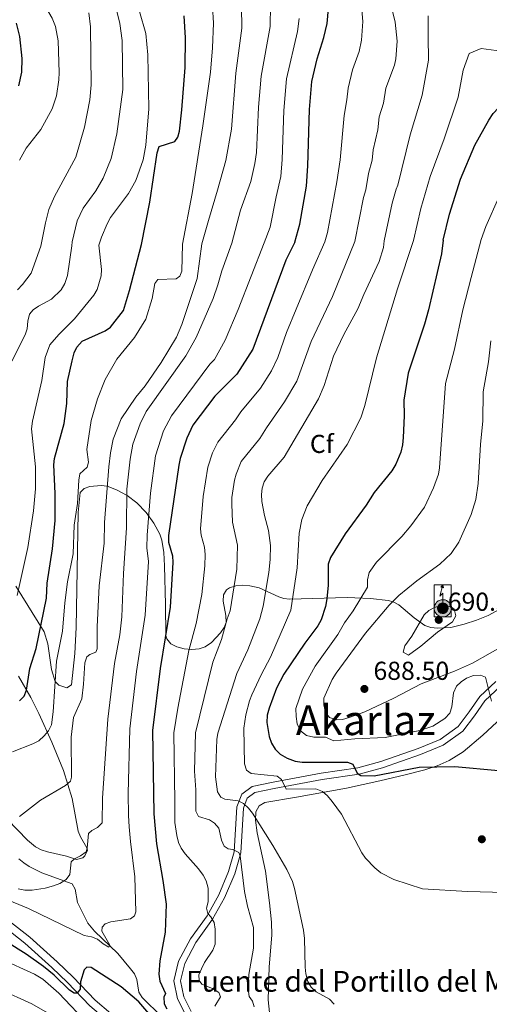
# Model space of a CAD drawing. Units: metres. Extents: x 600727 to 607628, y 4719911 to 4724640.
# Drawn here: x 606174 to 606355, y 4722013 to 4722393 of the extents above; entities that cross this region are included whole.
import ezdxf
from ezdxf.enums import TextEntityAlignment as Align

# ---------------------------------------------------------------- set-up
doc = ezdxf.new("R2010")
doc.units = ezdxf.units.M
doc.header["$MEASUREMENT"] = 0
doc.linetypes.add('DGN Style 3', pattern=[100.4773, 71.7695, -28.7078])
for name, color, linetype, lineweight in [('Nivel 11', 7, 'Continuous', 0), ('Nivel 21', 7, 'Continuous', 0), ('Nivel 33', 7, 'Continuous', 0), ('Nivel 35', 7, 'Continuous', 0), ('Nivel 36', 7, 'Continuous', 0), ('Nivel 37', 7, 'Continuous', 0), ('Nivel 4', 7, 'Continuous', 0), ('Nivel 41', 7, 'Continuous', 0), ('Nivel 43', 7, 'Continuous', 0), ('Nivel 45', 7, 'Continuous', 0), ('Nivel 5', 7, 'Continuous', 0), ('Nivel 57', 7, 'Continuous', 0), ('Nivel 62', 7, 'Continuous', 0), ('Nivel 7', 7, 'Continuous', 0)]:
    doc.layers.add(name, color=color, linetype=linetype, lineweight=lineweight)
doc.styles.add('Style-arial', font='arial.shx', dxfattribs={"bigfont": 'arialbig.shx'})
doc.styles.add('Style-Times New Roman', font='txt')

# ---------------------------------------------------------------- blocks, each defined once
blk = doc.blocks.new('5PATER')
at = {"layer": 'Nivel 7', "linetype": 'Continuous', "lineweight": 0}
h = blk.add_hatch(color=51, dxfattribs=at)
edge = h.paths.add_edge_path()
edge.add_ellipse((0, 0), major_axis=(-11, -11.1), ratio=0.999422, start_angle=0, end_angle=360)
blk = doc.blocks.new('5ANTEN')
at = {"layer": 'Nivel 33', "linetype": 'Continuous', "lineweight": 0, "extrusion": (0, 0, -1)}
blk.add_hatch(color=5, dxfattribs=at).paths.add_polyline_path([(-2.6, 75.8), (-0.8, 87.9), (7.2, 79)])
at = {"layer": 'Nivel 33', "linetype": 'Continuous', "lineweight": 0}
for points in [[(3.9, -35.8), (-3.3, -35.7), (-9.2, -34.4), (-14.4, -32.5), (-19.2, -29.4), (-22.7, -26.3), (-26.4, -22.2), (-29, -17.8), (-31.1, -13), (-32.3, -6.4), (-32.5, -0.4), (-31.8, 4.9), (-29.4, 11.7), (-26.9, 16), (-23.2, 20.4), (-19.9, 23.3), (-17.1, 25.3), (-9.9, 28.7), (-5.2, 30), (1.3, 30.2), (9.2, 29.2), (14.8, 26.9), (20.3, 23.8), (23.4, 21.2), (25.8, 18.5), (29.1, 13.6), (31.2, 9.4), (32.5, 5.2), (33.4, 0.3), (33.3, -5.3), (32.5, -10.2), (30.5, -15.9), (27.9, -21.1), (24.8, -25.1), (22.9, -27.2), (19.1, -30), (14, -33), (9.2, -34.8)], [(-1.8, -23.1), (-5.6, -22.2), (-8.8, -21), (-11.5, -19.3), (-13.7, -17.3), (-16.2, -14.6), (-17.7, -12), (-18.9, -9.3), (-19.7, -5), (-19.8, -1.1), (-19.4, 1.9), (-17.8, 6.4), (-16.5, 8.7), (-14.2, 11.5), (-12, 13.4), (-10.6, 14.4), (-5.5, 16.8), (-3.2, 17.4), (0.7, 17.6), (6, 16.8), (9.3, 15.5), (13, 13.4), (14.6, 12), (15.8, 10.7), (18.2, 7.2), (19.4, 4.7), (20.2, 2.2), (20.7, -0.7), (20.6, -4.2), (20.2, -7.1), (18.8, -11), (17.2, -14.3), (15, -17), (14.3, -17.8), (12.2, -19.4), (8.5, -21.5), (5.8, -22.6), (2.9, -23.1)]]:
    blk.add_hatch(color=5, dxfattribs=at).paths.add_polyline_path(points)
at = {"layer": 'Nivel 33', "color": 7, "linetype": 'Continuous', "lineweight": 0, "flags": 128}
blk.add_lwpolyline([(0.7, -2.8), (0.8, 55.1), (-11, 43.9), (0.8, 87.9)], dxfattribs=at)
for points in [[(-23.2, 20.4), (-26.9, 16), (-29.4, 11.7), (-31.8, 4.9), (-32.5, -0.4), (-32.3, -6.4), (-31.1, -13), (-29, -17.8), (-26.4, -22.2), (-22.7, -26.3), (-19.2, -29.4), (-14.4, -32.5), (-9.2, -34.4), (-3.3, -35.7), (3.9, -35.8), (9.2, -34.8), (14, -33), (19.1, -30), (22.9, -27.2), (24.8, -25.1), (27.9, -21.1), (30.5, -15.9), (32.5, -10.2), (33.3, -5.3), (33.4, 0.3), (32.5, 5.2), (31.2, 9.4), (29.1, 13.6), (25.8, 18.5), (23.4, 21.2), (20.3, 23.8), (14.8, 26.9), (9.2, 29.2), (1.3, 30.2), (-5.2, 30), (-9.9, 28.7), (-17.1, 25.3), (-19.9, 23.3)], [(-14.2, 11.5), (-16.5, 8.7), (-17.8, 6.4), (-19.4, 1.9), (-19.8, -1.1), (-19.7, -5), (-18.9, -9.3), (-17.7, -12), (-16.2, -14.6), (-13.7, -17.3), (-11.5, -19.3), (-8.8, -21), (-5.6, -22.2), (-1.8, -23.1), (2.9, -23.1), (5.8, -22.6), (8.5, -21.5), (12.2, -19.4), (14.3, -17.8), (15, -17), (17.2, -14.3), (18.8, -11), (20.2, -7.1), (20.6, -4.2), (20.7, -0.7), (20.2, 2.2), (19.4, 4.7), (18.2, 7.2), (15.8, 10.7), (14.6, 12), (13, 13.4), (9.3, 15.5), (6, 16.8), (0.7, 17.6), (-3.2, 17.4), (-5.5, 16.8), (-10.6, 14.4), (-12, 13.4)]]:
    blk.add_lwpolyline(points, close=True, dxfattribs=at)
at = {"layer": 'Nivel 33', "color": 7, "linetype": 'Continuous', "lineweight": 0}
blk.add_3dface([(0.8, 87.9), (2.6, 75.8), (-7.2, 79)], dxfattribs=at)

msp = doc.modelspace()

# ---------------------------------------------------------------- linework, layer by layer
at = {"layer": 'Nivel 11', "color": 142, "linetype": 'DGN Style 3', "lineweight": 13}
msp.add_polyline3d([(606229.09, 4722008.32, 649.95), (606221.42, 4722015.8, 649.07), (606220.23, 4722017.82, 648.55), (606219.42, 4722022.69, 646.77), (606218.49, 4722024.91, 646.21), (606217.01, 4722026.9, 645.93), (606212.06, 4722032.75, 645.11), (606203.08, 4722041.35, 643.74), (606200.6, 4722044.47, 643.17), (606196.49, 4722052.45, 641.14), (606195.67, 4722057.64, 640.61), (606194.49, 4722059.68, 640.3), (606182.77, 4722063.95, 638.26), (606177.93, 4722066.27, 637.51), (606175.87, 4722067.69, 637.22), (606173.96, 4722069.32, 636.92)], dxfattribs=at)
at = {"layer": 'Nivel 21', "color": 7, "linetype": 'Continuous', "lineweight": 0}
msp.add_polyline3d([(606357.78, 4722137.65, 680.62), (606351.68, 4722131.93, 679.63), (606347.56, 4722125.98, 678.64), (606343.28, 4722120.38, 678.2), (606336.3, 4722115.37, 678.31), (606327.8, 4722111.81, 677.87), (606313.42, 4722106.81, 676.33), (606304.59, 4722104.36, 675.23), (606290.49, 4722102.34, 672.7), (606271.93, 4722098.84, 668.85), (606263.93, 4722097.19, 666.87), (606259.83, 4722094.21, 665.55), (606258.02, 4722089.35, 664.12), (606257, 4722072.04, 659.5), (606254.78, 4722064.38, 657.96), (606250.99, 4722055.39, 656.2), (606246.5, 4722047.36, 654.88), (606240.09, 4722038.38, 654.11), (606235.51, 4722029.84, 653.12), (606233.74, 4722022.26, 651.91), (606235.14, 4722015.24, 651.14), (606238.25, 4722009.04, 651.03)], dxfattribs=at)
at = {"layer": 'Nivel 21', "color": 7, "linetype": 'DGN Style 3', "lineweight": 0}
msp.add_polyline3d([(606359.66, 4722135.99, 680.62), (606353.58, 4722130.29, 679.63), (606349.58, 4722124.51, 678.64), (606345.04, 4722118.56, 678.2), (606337.53, 4722113.18, 678.31), (606328.7, 4722109.48, 677.87), (606314.16, 4722104.43, 676.33), (606305.1, 4722101.9, 675.23), (606290.9, 4722099.87, 672.7), (606272.41, 4722096.38, 668.85), (606264.96, 4722094.85, 666.87), (606261.91, 4722092.63, 665.55), (606260.49, 4722088.82, 664.12), (606259.48, 4722071.61, 659.5), (606257.14, 4722063.54, 657.96), (606253.24, 4722054.3, 656.2), (606248.62, 4722046.02, 654.88), (606242.22, 4722037.06, 654.11), (606237.87, 4722028.94, 653.12), (606236.3, 4722022.22, 651.91), (606237.53, 4722016.06, 651.14), (606240.38, 4722010.38, 651.03)], dxfattribs=at)
at = {"layer": 'Nivel 21', "color": 7, "linetype": 'Continuous', "lineweight": 13}
for points in [[(606162.61, 4722047.4, 646.21), (606176.23, 4722036.72, 647.75), (606186.68, 4722027.4, 649.07), (606192.7, 4722021.53, 649.29), (606201.29, 4722012.62, 650.17), (606213.71, 4722002.09, 651.49), (606227.81, 4721993.31, 652.81), (606242.24, 4721988.82, 654.13), (606259.68, 4721986.02, 655.23), (606278.47, 4721984.33, 656.99), (606290.38, 4721981.39, 658.31), (606299.27, 4721976.92, 659.63), (606301.83, 4721974.63, 659.95)], [(606164.4, 4722049.81, 646.21), (606178.16, 4722039.02, 647.75), (606188.72, 4722029.59, 649.07), (606194.82, 4722023.64, 649.29), (606203.35, 4722014.81, 650.17), (606215.49, 4722004.52, 651.49), (606229.07, 4721996.06, 652.81), (606242.92, 4721991.75, 654.13), (606257.68, 4721989.38, 654.88)]]:
    msp.add_polyline3d(points, dxfattribs=at)
at = {"layer": 'Nivel 35', "color": 92, "linetype": 'DGN Style 3', "lineweight": 0}
for points in [[(606359.34, 4722165.57, 688.57), (606354.85, 4722163.21, 689.1), (606350.28, 4722161.33, 689.85), (606345.6, 4722159.79, 690.53), (606340.41, 4722158.49, 690.83), (606335.3, 4722158.21, 690.58), (606332.68, 4722158.54, 690.33), (606330.45, 4722159.32, 690.08), (606326.34, 4722162.21, 689.56), (606320.38, 4722167.22, 688.25), (606318.27, 4722168.36, 687.55), (606316.35, 4722168.89, 686.81), (606309.45, 4722169.68, 683.94), (606300.49, 4722170.1, 680.21), (606278.32, 4722169.47, 670.96), (606276.12, 4722169.76, 669.82), (606274.09, 4722170.38, 668.39), (606266.59, 4722173.84, 662.41), (606262.95, 4722174.63, 661), (606260.32, 4722174.79, 660.52), (606257.64, 4722174.57, 660.22), (606255.19, 4722173.79, 660.04), (606253.98, 4722173.03, 659.96), (606252.82, 4722171.14, 659.92), (606252.75, 4722168.7, 659.97), (606253.78, 4722163.12, 660.12), (606253.81, 4722160.44, 660.09), (606253.11, 4722158.58, 659.96), (606251.62, 4722156.47, 659.7), (606248.18, 4722152.75, 658.9), (606245.81, 4722151.1, 658.2), (606243.49, 4722150.3, 657.53), (606240.66, 4722150.01, 656.79), (606237.66, 4722150.24, 656.01), (606234.82, 4722151, 655.23), (606232.49, 4722152.28, 654.47), (606230.98, 4722154.1, 653.76), (606230.62, 4722155.48, 653.36), (606230.47, 4722167.45, 650.72), (606230.07, 4722182.33, 648.99), (606229.86, 4722187.51, 648.08), (606229.06, 4722192.24, 646.84), (606228.28, 4722194.47, 646.17), (606226.02, 4722198.74, 644.74), (606222.98, 4722202.92, 643.24), (606219.48, 4722206.54, 641.77), (606215.68, 4722209.37, 640.25), (606211.62, 4722211.6, 638.58), (606207.99, 4722212.97, 636.95), (606205.73, 4722213.26, 635.83), (606201.37, 4722212.85, 633.56), (606199.1, 4722212.18, 632.11)], [(606199.1, 4722212.18, 632.11), (606197.59, 4722210.62, 630.97), (606196.78, 4722202.85, 630.44), (606195.99, 4722158.53, 631.43), (606195.51, 4722148.55, 631.93), (606194.25, 4722136.36, 632.24), (606192.42, 4722135.26, 631.69), (606189.38, 4722136.22, 630.66), (606187.89, 4722137.69, 630.04), (606186.48, 4722142.32, 628.92), (606185.1, 4722152.19, 626.73), (606183.71, 4722156.8, 625.56), (606172.74, 4722174.43, 620.13)]]:
    msp.add_polyline3d(points, dxfattribs=at)
at = {"layer": 'Nivel 36', "color": 92, "linetype": 'Continuous', "lineweight": 0}
for points in [[(606173.77, 4722139.69, 623.38), (606178.62, 4722131.58, 626.54), (606181.65, 4722125.32, 628.44), (606186.72, 4722114.24, 631.17), (606191.11, 4722103.36, 633.27), (606194.48, 4722092.56, 635.08), (606196.76, 4722079.92, 636.84), (606197.71, 4722077.76, 637.44), (606200.15, 4722073.51, 639.17), (606200.37, 4722072.57, 639.48), (606199.4, 4722070.44, 639.91), (606198.65, 4722069.73, 639.92), (606196.21, 4722069.01, 639.5), (606192.3, 4722070.36, 638.6), (606184.96, 4722072, 638.28), (606182.59, 4722072.8, 638.18), (606180.34, 4722073.95, 637.94), (606177.29, 4722076.45, 637.17), (606169.59, 4722084.5, 634.2)], [(606369.05, 4722132.22, 678.37), (606352.76, 4722116.99, 676.4), (606345.14, 4722110.62, 675.57), (606339.79, 4722107.21, 675.07), (606335.17, 4722105.13, 674.86), (606330.42, 4722103.6, 674.82), (606322.82, 4722101.68, 674.44), (606313.14, 4722099.32, 673.44), (606300.18, 4722096.6, 671.61), (606281, 4722093.08, 668.25), (606268.7, 4722090.99, 666.93), (606266.57, 4722089.68, 666.34), (606265.35, 4722087.37, 665.7), (606265.17, 4722084.24, 665.38), (606265.76, 4722079.26, 665.04), (606269.04, 4722064.59, 664.29), (606270.6, 4722052.29, 663.85), (606271.31, 4722044.82, 663.26), (606271.47, 4722039.8, 662.97), (606270.39, 4722027.64, 663.19), (606269.99, 4722014.93, 663.19), (606270.54, 4722009.96, 663.19)]]:
    msp.add_polyline3d(points, dxfattribs=at)
at = {"layer": 'Nivel 4', "color": 30, "linetype": 'Continuous', "lineweight": 30, "flags": 128}
for points, elevation in [([(606280.26, 4722307.09), (606282.24, 4722314.1), (606284.78, 4722328.73), (606285.32, 4722336.61), (606285.91, 4722358.37), (606286.81, 4722369.06), (606288.96, 4722377.9), (606291.54, 4722386.03), (606292.72, 4722391.51), (606293.24, 4722397.24)], 650), ([(606221.22, 4722306.19), (606224.42, 4722322.56), (606227.2, 4722341.59), (606228.09, 4722344.03), (606234.01, 4722346.01), (606235.22, 4722347.61), (606235.89, 4722350.02), (606236.74, 4722358.2), (606238.09, 4722374.47), (606238.17, 4722386.01), (606237.66, 4722394.42)], 625), ([(606173.89, 4722367.44), (606175.05, 4722372.78), (606175.17, 4722378), (606174.35, 4722386.52), (606173.05, 4722391.56)], 600), ([(606337.45, 4722307.96), (606339.93, 4722317.93), (606344.21, 4722331.47), (606349.71, 4722344.53), (606355.1, 4722354.26), (606356.8, 4722356.79), (606358.81, 4722359.02), (606361.02, 4722360.82), (606363.59, 4722362.29), (606366.28, 4722363.1), (606371.7, 4722363.74), (606372.54, 4722363.74)], 675), ([(606174.25, 4722130.17), (606176.04, 4722132.06), (606176.92, 4722134.4), (606178.13, 4722142.66), (606180.67, 4722150.36), (606184.67, 4722169.84), (606184.89, 4722175.67), (606186.86, 4722188.84), (606187.93, 4722199.82), (606187.97, 4722210.26), (606187.48, 4722221.27), (606187.69, 4722223.76), (606191.37, 4722237.24), (606192.41, 4722244.93), (606192.76, 4722253.46), (606194.49, 4722261.38), (606195.3, 4722264.4), (606196.28, 4722266.68), (606198.33, 4722269), (606207.19, 4722272.91), (606209.24, 4722274.35), (606214.25, 4722280.76), (606216.66, 4722288.46), (606221.22, 4722306.19)], 625), ([(606280.26, 4722307.09), (606276.79, 4722300.26), (606264.16, 4722265.9), (606257.9, 4722256.19), (606249.53, 4722247.76), (606240.99, 4722236.51), (606238.67, 4722231.58), (606236.16, 4722223.75), (606235.6, 4722221.09), (606231.65, 4722193.99), (606231.66, 4722191.49), (606233.17, 4722186.22), (606233.3, 4722183.58), (606232.22, 4722166.38), (606228.41, 4722142.69), (606225.47, 4722118.74), (606225.94, 4722086.66), (606226.96, 4722075.04), (606229.44, 4722060.94), (606230.71, 4722051.8), (606230.32, 4722041.01), (606228.32, 4722029.99), (606227.87, 4722024.82), (606228.33, 4722022.05), (606230.41, 4722017.35), (606229.87, 4722015.88), (606229.92, 4722013.37), (606230.94, 4722011.49)], 650), ([(606337.45, 4722307.96), (606336.87, 4722302.69), (606331.88, 4722281.04), (606330.34, 4722275.56), (606324.04, 4722256.6), (606322.39, 4722246.24), (606322.52, 4722240.14), (606322.12, 4722231.84), (606321.87, 4722228.96), (606321.18, 4722226.21), (606319.25, 4722221.54), (606317.72, 4722218.92), (606310.89, 4722210.56), (606307.82, 4722205.71), (606299.74, 4722194.64), (606294.08, 4722185.49), (606293.11, 4722182.95), (606293.14, 4722174.88), (606292.68, 4722169.52), (606292.09, 4722166.57), (606290.42, 4722161.5), (606289.16, 4722159.11), (606284.18, 4722152.52), (606276.05, 4722140.56), (606273.31, 4722135.11), (606270.45, 4722127.36), (606269.69, 4722124.69), (606269.51, 4722121.87), (606270.44, 4722116.48), (606271.37, 4722113.84), (606272.75, 4722111.64), (606274.61, 4722109.66), (606277.4, 4722108.06), (606280.51, 4722107.01), (606283.12, 4722106.54), (606300.56, 4722106.62), (606302.67, 4722105.78), (606304.3, 4722102.27), (606305.75, 4722101.42), (606310.87, 4722101.27), (606328.2, 4722104.66), (606341.95, 4722104.85), (606358.83, 4722103.34)], 675), ([(606225.58, 4722007.89), (606220.13, 4722014.13), (606213.38, 4722019.92), (606201.82, 4722027.35), (606200.09, 4722027.54), (606199.09, 4722026.45), (606197.72, 4722021.85), (606197.53, 4722019), (606196.4, 4722017.47), (606195.31, 4722017.53), (606193.43, 4722018.59), (606187.58, 4722024.43), (606183.48, 4722027.79), (606176.81, 4722032.58), (606169.14, 4722037.3)], 650)]:
    msp.add_lwpolyline(points, dxfattribs=dict(at, elevation=elevation))
at = {"layer": 'Nivel 5', "color": 30, "linetype": 'Continuous', "lineweight": 0, "flags": 128}
for points, elevation in [([(606174.25, 4722338.75), (606176.74, 4722343.34), (606182.45, 4722350.66), (606186.74, 4722358.52), (606188.49, 4722363.65), (606189.41, 4722369.75), (606189.47, 4722372.63), (606189.15, 4722384.8), (606188.02, 4722390.38), (606186.79, 4722393.49), (606180.86, 4722403.75), (606175.23, 4722409.84), (606168.26, 4722416.31)], 605), ([(606303.38, 4722307.44), (606306.84, 4722324.41), (606307.74, 4722327.27), (606308.7, 4722333.67), (606310.08, 4722338.82), (606310.55, 4722342.74), (606312.29, 4722350.52), (606312.88, 4722355.46), (606314.52, 4722360.73), (606315.35, 4722366.6), (606318.71, 4722375.43), (606319.29, 4722377.86), (606319.78, 4722384.66), (606319.05, 4722392.03), (606314.68, 4722410.02)], 660), ([(606291.87, 4722307.27), (606292.85, 4722310.91), (606296.55, 4722330.47), (606297.74, 4722338.96), (606299.27, 4722356.06), (606300.42, 4722362.04), (606300.81, 4722366.61), (606302.52, 4722373.68), (606305.13, 4722380.73), (606306.07, 4722385.12), (606306.57, 4722392.21), (606305.58, 4722402.85)], 655), ([(606182.37, 4722305.59), (606182.56, 4722306.23), (606184.2, 4722314.56), (606185.56, 4722319.71), (606187.73, 4722324.7), (606195.92, 4722339.87), (606199.25, 4722351.47), (606201.32, 4722361.99), (606201.8, 4722367.87), (606201.56, 4722390.26), (606200.86, 4722395.57)], 610), ([(606194.31, 4722305.78), (606194.56, 4722307.27), (606196.46, 4722315.4), (606198.69, 4722320.23), (606203.65, 4722327), (606206.5, 4722331.84), (606209.52, 4722339.48), (606211.69, 4722348.94), (606213.97, 4722365.98), (606213.76, 4722384.99), (606212.84, 4722391.51), (606211.61, 4722396.82)], 615), ([(606204.76, 4722305.94), (606205.8, 4722309.12), (606207.98, 4722314.25), (606209.32, 4722316.62), (606216.26, 4722325.92), (606219.04, 4722330.9), (606221.91, 4722338.96), (606222.94, 4722344.62), (606224.06, 4722358.53), (606223.69, 4722379.44), (606222.84, 4722387.62), (606220.45, 4722396.07)], 620), ([(606248.54, 4722398), (606248.94, 4722391.6), (606248.61, 4722382.11), (606247.84, 4722372.73), (606244.92, 4722352.03), (606240.8, 4722325.95), (606237.02, 4722306.43)], 630), ([(606244.46, 4722306.54), (606247.04, 4722315.51), (606250.5, 4722327.21), (606253.71, 4722338.66), (606255.87, 4722350.74), (606257.58, 4722372.31), (606259.9, 4722389.71), (606259.8, 4722398.05)], 635), ([(606256.09, 4722306.72), (606259.42, 4722319.44), (606263.41, 4722330.5), (606264.86, 4722337.52), (606265.53, 4722341.75), (606266.32, 4722359.24), (606267.32, 4722371.23), (606270.84, 4722390.31), (606270.99, 4722398.61)], 640), ([(606268.44, 4722306.91), (606270.78, 4722312.99), (606273.08, 4722324.68), (606274.87, 4722332.5), (606275.42, 4722338.98), (606276.05, 4722357.92), (606277.06, 4722370.15), (606281.39, 4722388.46), (606282.01, 4722393.4)], 645), ([(606314.72, 4722307.62), (606317.87, 4722322.25), (606319.4, 4722327.53), (606319.98, 4722329.09), (606324.76, 4722348.59), (606329.34, 4722363.81), (606331.87, 4722377.32), (606331.74, 4722386.52), (606331.76, 4722394.42)], 665), ([(606326.01, 4722307.79), (606328.9, 4722320.09), (606332.43, 4722332.5), (606337.93, 4722346.96), (606343.27, 4722363.1), (606345.2, 4722373.49), (606347.57, 4722379.87), (606352.08, 4722381.88), (606359.87, 4722380.82), (606370.4, 4722378.25), (606380.93, 4722375.54), (606389.91, 4722372.04), (606396.32, 4722369.62), (606414.3, 4722362.03), (606423.96, 4722356.94), (606452.58, 4722339.55), (606453.13, 4722339.24), (606468.53, 4722331.42), (606486.02, 4722321.56), (606499.62, 4722312.68), (606502.62, 4722310.91), (606503.21, 4722310.5)], 670), ([(606352.13, 4722308.19), (606353.93, 4722313.22), (606358.94, 4722324.5), (606362.47, 4722331.8), (606366.66, 4722338.26), (606368.1, 4722340.29), (606371.09, 4722343.02), (606374.76, 4722344.22), (606381.91, 4722344.54), (606396.18, 4722340.59), (606411.26, 4722334.92), (606439.68, 4722319.44), (606451.22, 4722314.15), (606459.51, 4722309.83)], 680), ([(606268.44, 4722306.91), (606258.48, 4722281.12), (606253.52, 4722269.4), (606249.31, 4722261.92), (606247.55, 4722260.15), (606232.77, 4722240.21), (606229.7, 4722234.33), (606226.6, 4722224.72), (606224.75, 4722210.32), (606223.43, 4722194.14), (606223.29, 4722189.19), (606223.93, 4722183.94), (606222.6, 4722163.27), (606219.32, 4722141.59), (606216.77, 4722119.46), (606216.07, 4722094.49), (606216.19, 4722086.03), (606216.53, 4722081.59), (606216.95, 4722076), (606218.68, 4722062.37), (606219.08, 4722048.86), (606218.58, 4722047.36), (606217.04, 4722046.18), (606209.38, 4722044.99), (606207.2, 4722044.21), (606206.12, 4722042.99), (606205.96, 4722041.43), (606209.03, 4722035.99), (606208.61, 4722035.2), (606206.43, 4722036.47), (606204.22, 4722038.26), (606201.9, 4722039.18), (606199.17, 4722039.72), (606177.65, 4722050.18), (606168.08, 4722054.09)], 645), ([(606171.27, 4722261.2), (606176.42, 4722271.34), (606177.2, 4722273.77), (606177.45, 4722276.72), (606178.11, 4722279.38), (606179.47, 4722281.07), (606181.5, 4722282.52), (606186.57, 4722285.19), (606190.3, 4722288.74), (606191.72, 4722291.18), (606192.74, 4722294.33), (606194.31, 4722305.78)], 615), ([(606171.5, 4722110.57), (606179.36, 4722113.61), (606181.6, 4722114.85), (606183.71, 4722116.67), (606185.42, 4722118.65), (606186.47, 4722120.92), (606187.21, 4722126), (606188.48, 4722145.57), (606190.81, 4722157.14), (606191.71, 4722168.05), (606192.73, 4722176.13), (606194.93, 4722186.95), (606195.33, 4722197.93), (606196.6, 4722206.29), (606197.05, 4722215.3), (606197.47, 4722217.76), (606200.3, 4722220.33), (606200.77, 4722222.27), (606200.19, 4722227.22), (606201.82, 4722238.33), (606204.21, 4722246.71), (606207.22, 4722254.13), (606211.75, 4722261.98), (606218.58, 4722270.4), (606222.9, 4722277.41), (606225.37, 4722285.44), (606226.32, 4722291.18), (606227.51, 4722292.69), (606234.54, 4722293.01), (606235.97, 4722294.01), (606236.81, 4722295.98), (606237.02, 4722306.43)], 630), ([(606173.33, 4722170.8), (606177.36, 4722189.36), (606179.59, 4722203.47), (606180.37, 4722211.98), (606180.37, 4722220.46), (606178.86, 4722235.21), (606179.17, 4722238.04), (606182.78, 4722253.78), (606184.11, 4722262.62), (606185.95, 4722267.54), (606189.3, 4722271.57), (606195.34, 4722277.58), (606202.89, 4722286.68), (606204.12, 4722288.83), (606205.67, 4722294.13), (606205.83, 4722296.58), (606204.76, 4722305.94)], 620), ([(606173.44, 4722288.76), (606175.38, 4722290.84), (606178.68, 4722295.16), (606182.37, 4722305.59)], 610), ([(606173.75, 4722057.67), (606176.2, 4722057.2), (606179.02, 4722057.16), (606184.13, 4722057.98), (606187.29, 4722058.85), (606189.73, 4722059.82), (606192.23, 4722061.37), (606193.58, 4722063.26), (606194.17, 4722068.17), (606195.38, 4722069.34), (606197.74, 4722070.45), (606199.89, 4722071.99), (606200.3, 4722073.44), (606200.73, 4722079.07), (606202.02, 4722080.17), (606204.31, 4722081.35), (606206.07, 4722083.15), (606206.25, 4722092.74), (606208.27, 4722123.11), (606210.78, 4722144.62), (606212.84, 4722155.73), (606213.66, 4722162.58), (606214.24, 4722179.32), (606215.39, 4722196.92), (606215.63, 4722211.92), (606216.86, 4722223.4), (606217.93, 4722229.17), (606220.72, 4722237.08), (606223.05, 4722241.88), (606238.34, 4722263.26), (606242.24, 4722270.42), (606248.8, 4722285.46), (606250.68, 4722290.67), (606252.2, 4722296.1), (606256.09, 4722306.72)], 640), ([(606199.36, 4722144.86), (606200.1, 4722147.24), (606201.28, 4722148.12), (606203.63, 4722148.95), (606204.14, 4722150.23), (606204.09, 4722158.76), (606204.96, 4722174.59), (606206.84, 4722191.05), (606206.92, 4722199), (606208.61, 4722220.48), (606209.29, 4722225.91), (606210.36, 4722231.18), (606213.39, 4722238.94), (606219, 4722247.38), (606222.58, 4722251.69), (606228.86, 4722260.71), (606234.68, 4722270.54), (606236.75, 4722275.34), (606242.66, 4722293.14), (606244.46, 4722306.54)], 635), ([(606291.87, 4722307.27), (606287.07, 4722296.46), (606280.81, 4722281.3), (606277.16, 4722272.25), (606273.75, 4722262.6), (606271.27, 4722257.58), (606267.14, 4722250.88), (606259.45, 4722241.66), (606257.42, 4722238.58), (606250.64, 4722229.98), (606248.62, 4722225.94), (606246.85, 4722220.37), (606245.01, 4722209.08), (606243.98, 4722196.58), (606244.27, 4722194.11), (606245.51, 4722189.46), (606245.74, 4722186.72), (606245.64, 4722182.31), (606244.46, 4722171.3), (606242.3, 4722160.11), (606239.49, 4722149.62), (606235.22, 4722127.43), (606233.71, 4722117.86), (606234.03, 4722091.46), (606234.03, 4722091.44), (606234.13, 4722083.31), (606234.8, 4722078.26), (606235.51, 4722075.65), (606236.56, 4722073.34), (606238.01, 4722071.28), (606243.14, 4722065.42), (606244.99, 4722062.97), (606246.12, 4722060.74), (606246.93, 4722057.95), (606246.92, 4722052.76), (606246.3, 4722050.23), (606246.76, 4722048.14), (606247.93, 4722046.86), (606249.17, 4722044.69), (606249.63, 4722042.17), (606249.58, 4722036.35), (606248.72, 4722034), (606245.56, 4722029.31), (606244.36, 4722026.91), (606243.38, 4722024.52), (606243.41, 4722022.36), (606244.51, 4722020.93), (606248.79, 4722019.18), (606251.04, 4722017.7), (606251.64, 4722016.12), (606249.45, 4722012.48)], 655), ([(606303.38, 4722307.44), (606294.8, 4722286.16), (606286.62, 4722268.81), (606281.04, 4722253.5), (606276.38, 4722245.57), (606269.38, 4722235.57), (606266.82, 4722231.4), (606259.66, 4722222.5), (606257.74, 4722217.69), (606257.05, 4722215.29), (606256.1, 4722208.62), (606256.1, 4722206.11), (606256.3, 4722199.18), (606258.26, 4722190.23), (606257.99, 4722181.04), (606255.43, 4722164.94), (606254.2, 4722161.84), (606251.99, 4722153.94), (606248.74, 4722145.2), (606242.05, 4722117.86), (606241.7, 4722103.15), (606242.12, 4722095.94), (606242.12, 4722095.92), (606242.22, 4722087.7), (606243.19, 4722085.63), (606247.38, 4722084.38), (606249.42, 4722083.04), (606251.08, 4722081.15), (606252.03, 4722076.44), (606253.11, 4722074.18), (606254.59, 4722073.15), (606256.47, 4722072.89), (606258.71, 4722071.78), (606259.31, 4722070.4), (606260.93, 4722056.72), (606262.08, 4722051.04), (606264.35, 4722042.85), (606264.45, 4722034.85), (606262.54, 4722024.65), (606262.27, 4722019.13), (606262.74, 4722016.14), (606263.99, 4722014.44), (606264.67, 4722012.14)], 660), ([(606314.72, 4722307.62), (606314.53, 4722305.09), (606312.8, 4722299.73), (606306.86, 4722287), (606304.66, 4722281.46), (606299.19, 4722271.55), (606295.16, 4722263.17), (606291.65, 4722251.81), (606289.42, 4722246.73), (606276.21, 4722224.22), (606269.94, 4722216.92), (606268.52, 4722214.67), (606267.76, 4722212.28), (606267.43, 4722209.8), (606267.61, 4722207.16), (606268.63, 4722201.77), (606270.2, 4722195.94), (606270.93, 4722190.21), (606270.85, 4722184.77), (606270.33, 4722179.77), (606268.05, 4722166.71), (606266.89, 4722161.85), (606262.15, 4722149.85), (606258, 4722140.77), (606250.64, 4722117.82), (606250.2, 4722115.36), (606249.78, 4722100.87), (606250.5, 4722095.11), (606251.75, 4722093.03), (606253.28, 4722092.26), (606258.47, 4722091.68), (606260.51, 4722090.62), (606262.4, 4722088.77), (606264.03, 4722086.87), (606271.89, 4722074.4), (606277.27, 4722065.17), (606279.38, 4722060.58), (606280.25, 4722057.91), (606283.65, 4722041.81), (606284.1, 4722038.58), (606284.31, 4722027.55), (606284.56, 4722024.88), (606285.32, 4722022.01), (606286.55, 4722019.84), (606288.6, 4722018), (606293.71, 4722015.15), (606295.5, 4722013.17)], 665), ([(606326.01, 4722307.79), (606319.95, 4722289.2), (606311.73, 4722262.47), (606307.28, 4722244.17), (606305.7, 4722239.37), (606300.48, 4722229.09), (606290.8, 4722215.22), (606285.07, 4722205.41), (606283.08, 4722200.19), (606281.95, 4722194.95), (606281.22, 4722181.5), (606278.79, 4722165.24), (606270.94, 4722147.1), (606267.3, 4722140.24), (606263.77, 4722132.51), (606262.86, 4722130.18), (606261.42, 4722124.77), (606260.7, 4722119.67), (606260.94, 4722105.87), (606261.75, 4722103.52), (606263.51, 4722102.15), (606273.54, 4722101.2), (606275.15, 4722099.92), (606276.95, 4722096.12), (606288.36, 4722096.23), (606291, 4722095.22), (606292.9, 4722093.6), (606294.73, 4722091.46), (606298.24, 4722086.52), (606306.15, 4722071.55), (606307.6, 4722069.51), (606311.16, 4722065.8), (606313.45, 4722063.93), (606318.5, 4722061.36), (606329.54, 4722057.71), (606346.83, 4722056.7), (606371.06, 4722056.08)], 670), ([(606352.13, 4722308.19), (606348.32, 4722293.51), (606345.08, 4722281.07), (606341.84, 4722265.89), (606338.39, 4722252.6), (606336.11, 4722220.13), (606335.65, 4722217.67), (606333.75, 4722212.36), (606330.26, 4722204.93), (606325.05, 4722197.75), (606321.58, 4722193.68), (606311.84, 4722183.72), (606308.92, 4722179.76), (606308.28, 4722176.88), (606308.29, 4722174.09), (606302.77, 4722164.96), (606299.41, 4722160.26), (606296.92, 4722155.78), (606288.16, 4722143.62), (606283.23, 4722134.78), (606280.73, 4722127.22), (606280.78, 4722124.22), (606281.26, 4722121.36), (606282.46, 4722118.7), (606284.79, 4722116.91), (606287.64, 4722116.16), (606292.1, 4722116.18), (606295.38, 4722114.84)], 680), ([(606355.83, 4722269.05), (606354.92, 4722260.96), (606352.9, 4722249.4), (606352.78, 4722238.25), (606351.86, 4722229.06), (606351.04, 4722214.05), (606350.11, 4722207.84), (606348.27, 4722202.16), (606343.58, 4722191.38), (606340.54, 4722187.06), (606336.15, 4722183), (606327.31, 4722176.49), (606320.44, 4722170.83), (606316.69, 4722167.16), (606307.51, 4722156.33), (606296.31, 4722140.96), (606294.75, 4722138.49), (606291.53, 4722131.24), (606291.53, 4722128.74), (606292.17, 4722125.77), (606293.69, 4722123.79), (606296.25, 4722122.94), (606298.74, 4722123.09), (606301.25, 4722123.77), (606307.32, 4722126.04), (606318.49, 4722131.3), (606328.95, 4722136.76), (606341.92, 4722141.66), (606348.73, 4722144.79), (606362.35, 4722152.47)], 685), ([(606330.13, 4722163.4), (606331.95, 4722165.09), (606334.13, 4722166.27), (606336.57, 4722167.02), (606338.3, 4722167.11), (606340.66, 4722166.41), (606341.71, 4722165.64), (606342.41, 4722163.08), (606341.12, 4722160.73), (606335.26, 4722156.69), (606328.91, 4722151.28), (606324.12, 4722147.9), (606322.02, 4722149.02), (606322.69, 4722151.43), (606325.4, 4722155.2), (606330.13, 4722163.4)], 690), ([(606174.21, 4722085.65), (606182.26, 4722091.96), (606191.94, 4722097.58), (606193.82, 4722099.28), (606194.21, 4722100.84), (606194.07, 4722116.2), (606195.07, 4722123.81), (606198.21, 4722131.06), (606198.89, 4722136.72), (606199.36, 4722144.86)], 635), ([(606295.38, 4722114.84), (606303.41, 4722115.58), (606315.12, 4722116.1), (606328.5, 4722118.84), (606333.51, 4722120.4), (606338.12, 4722123.38), (606340.08, 4722125.44), (606340.86, 4722127.96), (606341.51, 4722133.3), (606342.63, 4722135.84), (606344.41, 4722137.59), (606346.52, 4722138.93), (606349.21, 4722139.96), (606351.88, 4722140.07), (606353.76, 4722139.3), (606356.11, 4722130.1)], 680), ([(606201.02, 4722005.16), (606189.32, 4722017.49), (606183.18, 4722022.84), (606180, 4722024.8), (606166.98, 4722030.71)], 655), ([(606188.55, 4722007.86), (606178.99, 4722013.4), (606166.32, 4722019)], 660)]:
    msp.add_lwpolyline(points, dxfattribs=dict(at, elevation=elevation))
at = {"layer": 'Nivel 57', "color": 92, "linetype": 'DGN Style 3', "lineweight": 0}
msp.add_polyline3d([(606172.74, 4722174.43, 620.13), (606183.71, 4722156.8, 625.56), (606185.1, 4722152.19, 626.73), (606186.48, 4722142.32, 628.92), (606187.89, 4722137.69, 630.04), (606189.38, 4722136.22, 630.66), (606192.42, 4722135.26, 631.69), (606194.25, 4722136.36, 632.24), (606195.51, 4722148.55, 631.93), (606195.99, 4722158.53, 631.43), (606196.78, 4722202.85, 630.44), (606197.59, 4722210.62, 630.97), (606199.1, 4722212.18, 632.11), (606201.37, 4722212.85, 633.56), (606205.73, 4722213.26, 635.83), (606207.99, 4722212.97, 636.95), (606211.62, 4722211.6, 638.58), (606215.68, 4722209.37, 640.25), (606219.48, 4722206.54, 641.77), (606222.98, 4722202.92, 643.24), (606226.02, 4722198.74, 644.74), (606228.28, 4722194.47, 646.17), (606229.06, 4722192.24, 646.84), (606229.86, 4722187.51, 648.08), (606230.07, 4722182.33, 648.99), (606230.47, 4722167.45, 650.72), (606230.62, 4722155.48, 653.36), (606230.98, 4722154.1, 653.76), (606232.49, 4722152.28, 654.47), (606234.82, 4722151, 655.23), (606237.66, 4722150.24, 656.01), (606240.66, 4722150.01, 656.79), (606243.49, 4722150.3, 657.53), (606245.81, 4722151.1, 658.2), (606248.18, 4722152.75, 658.9), (606251.62, 4722156.47, 659.7), (606253.11, 4722158.58, 659.96), (606253.81, 4722160.44, 660.09), (606253.78, 4722163.12, 660.12), (606252.75, 4722168.7, 659.97), (606252.82, 4722171.14, 659.92), (606253.98, 4722173.03, 659.96), (606255.19, 4722173.79, 660.04), (606257.64, 4722174.57, 660.22), (606260.32, 4722174.79, 660.52), (606262.95, 4722174.63, 661), (606266.59, 4722173.84, 662.41), (606274.09, 4722170.38, 668.39), (606276.12, 4722169.76, 669.82), (606278.32, 4722169.47, 670.96), (606300.49, 4722170.1, 680.21), (606309.45, 4722169.68, 683.94), (606316.35, 4722168.89, 686.81), (606318.27, 4722168.36, 687.55), (606320.38, 4722167.22, 688.25), (606326.34, 4722162.21, 689.56), (606330.45, 4722159.32, 690.08), (606332.68, 4722158.54, 690.33), (606335.3, 4722158.21, 690.58), (606340.41, 4722158.49, 690.83), (606345.6, 4722159.79, 690.53), (606350.28, 4722161.33, 689.85), (606354.85, 4722163.21, 689.1), (606359.34, 4722165.57, 688.57)], dxfattribs=at)
at = {"layer": 'Nivel 62', "color": 4, "linetype": 'Continuous', "lineweight": 0}
msp.add_3dface([(606334.04, 4722162.63, 690.33), (606334.04, 4722175, 690.58), (606340.63, 4722175, 690.83), (606340.63, 4722162.63, 690.58)], dxfattribs=at)

# ---------------------------------------------------------------- block references
at = {"layer": 'Nivel 33', "color": 7, "linetype": 'Continuous', "lineweight": 0, "xscale": 0.1000009313241567, "yscale": 0.1000009313241567, "zscale": 0.1000009313241567}
msp.add_blockref('5ANTEN', (606337.3, 4722166.21, 690.05), dxfattribs=at)
at = {"layer": 'Nivel 7', "color": 51, "linetype": 'Continuous', "lineweight": 0, "xscale": 0.1000009313241567, "yscale": 0.1000009313241567, "zscale": 0.1000009313241567}
for p in [(606335.78, 4722161.46, 690.32), (606307.13, 4722134.82, 688.5), (606352.39, 4722076.84, 672.68)]:
    msp.add_blockref('5PATER', p, dxfattribs=at)

# ---------------------------------------------------------------- texts
at = {"layer": 'Nivel 37', "color": 92, "linetype": 'Continuous', "lineweight": 0, "style": 'Style-arial'}
msp.add_text('Cf', height=7, dxfattribs=at).set_placement((606290.73, 4722229.34, 667.69), align=Align.MIDDLE_CENTER)
at = {"layer": 'Nivel 41', "color": 7, "linetype": 'Continuous', "lineweight": 0, "style": 'Style-arial'}
for s, p in [('690.32', (606339.28, 4722164.96, 690.32)), ('688.50', (606310.64, 4722138.32, 688.5))]:
    msp.add_text(s, height=7, dxfattribs=at).set_placement(p)
at = {"layer": 'Nivel 43', "color": 4, "linetype": 'Continuous', "lineweight": 0, "style": 'Style-Times New Roman'}
msp.add_text('Fuente del Portillo del Monte', height=8, dxfattribs=at).set_placement((606238.38, 4722018.05, 651.93))
at = {"layer": 'Nivel 45', "color": 7, "linetype": 'Continuous', "lineweight": 0, "style": 'Style-Times New Roman'}
msp.add_text('Akarlaz', height=11.5, dxfattribs=at).set_placement((606307.63, 4722122.75, 683.39), align=Align.MIDDLE_CENTER)

doc.saveas('drawing.dxf')
